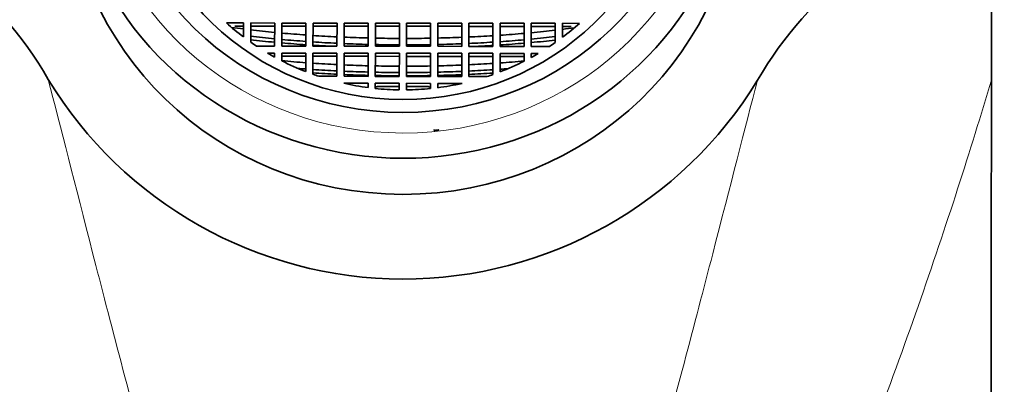
# Model space of a CAD drawing. Units: millimetres. Extents: x 0 to 1382, y 0 to 1257.
# Drawn here: x 731 to 772, y 1156 to 1171 of the extents above; entities that cross this region are included whole.
import ezdxf
from ezdxf import colors
from ezdxf.entities.mleader import LeaderData, LeaderLine
from ezdxf.math import Vec2, Vec3

# ---------------------------------------------------------------- set-up
doc = ezdxf.new("R2010")
doc.units = ezdxf.units.MM
doc.layers.add('DV4_Défaut', color=7, linetype='Continuous')
doc.layers.add('Défaut', color=7, linetype='Continuous')

# ---------------------------------------------------------------- blocks, each defined once
blk = doc.blocks.new('_DOT')
at = {"color": 0}
blk.add_line((0, 0), (-1, 0), dxfattribs=at)
at = {"color": 0, "const_width": 0.333}
blk.add_lwpolyline([(-0.1665, 0, 1), (0.1665, 0, 1)], format="xyb", close=True, dxfattribs=at)
blk = doc.blocks.new('SE3')
at = {"layer": 'DV4_Défaut', "color": 7, "linetype": 'Continuous', "lineweight": 35}
for p, q in [((740.675, 1170.899), (739.962, 1170.9)), ((740.674, 1170.769), (740.311, 1170.769)), ((740.674, 1170.315), (740.675, 1170.899)), ((740.975, 1170.899), (740.974, 1170.097)), ((741.974, 1170.767), (740.974, 1170.769)), ((741.975, 1170.897), (740.975, 1170.899)), ((741.973, 1169.932), (741.975, 1170.897)), ((742.272, 1170.897), (742.27, 1169.931)), ((743.271, 1170.766), (742.271, 1170.767)), ((743.272, 1170.896), (742.272, 1170.897)), ((743.27, 1169.93), (743.272, 1170.896)), ((743.572, 1170.896), (743.57, 1169.93)), ((744.571, 1170.764), (743.571, 1170.766)), ((744.572, 1170.894), (743.572, 1170.896)), ((744.57, 1169.929), (744.572, 1170.894)), ((744.872, 1170.894), (744.87, 1169.928)), ((745.871, 1170.763), (744.871, 1170.764)), ((745.872, 1170.893), (744.872, 1170.894)), ((745.87, 1169.927), (745.872, 1170.893)), ((746.172, 1170.893), (746.17, 1169.927)), ((747.171, 1170.762), (746.171, 1170.763)), ((747.172, 1170.891), (746.172, 1170.893)), ((747.17, 1169.926), (747.172, 1170.891)), ((747.472, 1170.891), (747.47, 1169.926)), ((748.471, 1170.76), (747.471, 1170.761)), ((748.472, 1170.89), (747.472, 1170.891)), ((748.47, 1169.924), (748.472, 1170.89)), ((748.772, 1170.89), (748.77, 1169.924)), ((749.771, 1170.759), (748.771, 1170.76)), ((749.772, 1170.889), (748.772, 1170.89)), ((749.77, 1169.923), (749.772, 1170.889)), ((750.072, 1170.888), (750.07, 1169.923)), ((751.071, 1170.757), (750.071, 1170.758)), ((751.072, 1170.887), (750.072, 1170.888)), ((751.07, 1169.921), (751.072, 1170.887)), ((751.372, 1170.887), (751.37, 1169.921)), ((752.371, 1170.756), (751.371, 1170.757)), ((752.372, 1170.886), (751.372, 1170.887)), ((752.37, 1169.92), (752.372, 1170.886)), ((752.669, 1170.885), (752.667, 1169.92)), ((753.668, 1170.754), (752.668, 1170.755)), ((753.669, 1170.884), (752.669, 1170.885)), ((753.668, 1170.083), (753.669, 1170.884)), ((753.969, 1170.884), (753.968, 1170.3)), ((754.331, 1170.753), (753.968, 1170.754)), ((754.681, 1170.883), (753.969, 1170.884)), ((741.216, 1169.933), (741.973, 1169.932)), ((742.27, 1169.931), (743.27, 1169.93)), ((743.57, 1169.93), (744.57, 1169.929)), ((744.87, 1169.928), (745.87, 1169.927)), ((746.17, 1169.927), (747.17, 1169.926)), ((747.47, 1169.926), (748.47, 1169.924)), ((748.77, 1169.924), (749.77, 1169.923)), ((750.07, 1169.923), (751.07, 1169.921)), ((751.37, 1169.921), (752.37, 1169.92)), ((752.667, 1169.92), (753.425, 1169.919)), ((741.973, 1169.642), (741.681, 1169.642)), ((741.973, 1169.476), (741.973, 1169.642)), ((743.27, 1169.641), (742.27, 1169.642)), ((742.27, 1169.642), (742.27, 1169.319)), ((743.27, 1169.511), (742.27, 1169.512)), ((743.269, 1168.87), (743.27, 1169.641)), ((743.57, 1169.64), (743.569, 1168.758)), ((744.57, 1169.639), (743.57, 1169.64)), ((744.57, 1169.509), (743.57, 1169.51)), ((744.569, 1168.674), (744.57, 1169.639)), ((744.87, 1169.639), (744.869, 1168.673)), ((745.87, 1169.638), (744.87, 1169.639)), ((745.87, 1169.508), (744.87, 1169.509)), ((745.869, 1168.672), (745.87, 1169.638)), ((746.17, 1169.637), (746.169, 1168.672)), ((747.17, 1169.636), (746.17, 1169.637)), ((747.17, 1169.506), (746.17, 1169.507)), ((747.169, 1168.671), (747.17, 1169.636)), ((747.47, 1169.636), (747.469, 1168.67)), ((748.47, 1169.635), (747.47, 1169.636)), ((748.47, 1169.505), (747.47, 1169.506)), ((748.469, 1168.669), (748.47, 1169.635)), ((748.77, 1169.634), (748.769, 1168.669)), ((749.77, 1169.633), (748.77, 1169.634)), ((749.77, 1169.503), (748.77, 1169.504)), ((749.769, 1168.668), (749.77, 1169.633)), ((750.07, 1169.633), (750.069, 1168.667)), ((751.07, 1169.632), (750.07, 1169.633)), ((751.07, 1169.502), (750.07, 1169.503)), ((751.069, 1168.749), (751.07, 1169.632)), ((751.37, 1169.631), (751.369, 1168.861)), ((752.37, 1169.63), (751.37, 1169.631)), ((752.37, 1169.5), (751.37, 1169.501)), ((752.37, 1169.307), (752.37, 1169.63)), ((752.96, 1169.63), (752.667, 1169.63)), ((752.667, 1169.63), (752.667, 1169.464)), ((743.811, 1168.674), (744.569, 1168.674)), ((745.869, 1168.382), (744.856, 1168.383)), ((744.869, 1168.673), (745.869, 1168.672)), ((745.868, 1168.202), (745.869, 1168.382)), ((746.169, 1168.382), (746.168, 1168.167)), ((746.169, 1168.672), (747.169, 1168.671)), ((747.169, 1168.381), (746.169, 1168.382)), ((747.168, 1168.108), (747.169, 1168.381)), ((747.469, 1168.381), (747.468, 1168.108)), ((747.469, 1168.67), (748.469, 1168.669)), ((748.469, 1168.379), (747.469, 1168.381)), ((748.468, 1168.165), (748.469, 1168.379)), ((748.769, 1168.379), (748.768, 1168.199)), ((748.769, 1168.669), (749.769, 1168.668)), ((749.782, 1168.378), (748.769, 1168.379)), ((750.069, 1168.667), (750.827, 1168.666)), ((747.169, 1168.251), (746.297, 1168.252)), ((748.34, 1168.25), (747.469, 1168.251)), ((748.616, 1166.453), (748.616, 1166.414))]:
    blk.add_line(p, q, dxfattribs=at)
for centre, radius, start, end in [((718.902, 1160.736), 15.713, 29.7908, 75.7409), ((775.765, 1160.608), 15.786, 104.2405, 149.9662), ((1681.941, 1167.833), 910.094, 179.491592, 179.957029), ((747.329, 1177.517), 17.3, 211.2464, 328.6228), ((747.396, 1163.612), 4.768, 103.3286, 104.918), ((747.231, 1163.613), 4.768, 74.9512, 76.5405)]:
    blk.add_arc(centre, radius, start, end, dxfattribs=at)
for centre, major_axis in [((747.331, 1178.997), (-12.25, 0.014)), ((747.33, 1178.567), (11.25, -0.013))]:
    blk.add_ellipse(centre, major_axis=major_axis, ratio=0.96563, dxfattribs=at)
for centre, major_axis, ratio, start_param, end_param in [((747.329, 1177.268), (14, -0.016), 0.96563, 3.141593, 6.283185), ((747.331, 1178.773), (-14, 0.016), 0.96563, 0.380251, 2.761341), ((747.33, 1178.567), (-10.833, 0.012), 0.96563, 0.823907, 0.910203), ((747.33, 1178.567), (10.833, -0.012), 0.96563, 5.372983, 5.459279), ((747.325, 1174.307), (-15.597, 0.018), 0.259921, 1.095027, 1.130543), ((747.325, 1174.307), (-15.597, 0.018), 0.259921, 1.1517, 1.220878), ((747.325, 1174.018), (-15.522, 0.018), 0.259921, 1.149541, 1.21911), ((747.325, 1174.307), (-15.597, 0.018), 0.259921, 1.241078, 1.308124), ((747.325, 1174.307), (-15.597, 0.018), 0.259921, 1.32799, 1.393556), ((747.325, 1174.307), (15.597, -0.018), 0.259921, -1.393556, -1.32799), ((747.325, 1174.307), (15.597, -0.018), 0.259921, -1.308124, -1.241078), ((747.325, 1174.307), (15.597, -0.018), 0.259921, -1.220878, -1.1517), ((747.325, 1174.018), (15.522, -0.018), 0.259921, -1.21911, -1.149541), ((747.325, 1174.307), (15.597, -0.018), 0.259921, -1.130543, -1.095027), ((747.325, 1174.018), (-16.038, 0.018), 0.259921, 1.163917, 1.230895), ((747.33, 1178.567), (-10.833, 0.012), 0.96563, 0.944815, 0.972178), ((747.325, 1174.018), (-15.522, 0.018), 0.259921, 1.23942, 1.306821), ((747.325, 1174.018), (-16.038, 0.018), 0.259921, 1.250473, 1.315511), ((747.325, 1174.018), (-16.038, 0.018), 0.259921, 1.334795, 1.37874), ((747.325, 1174.018), (-15.522, 0.018), 0.259921, 1.32679, 1.392688), ((747.325, 1174.307), (-15.597, 0.018), 0.259921, 1.413064, 1.477696), ((747.325, 1174.018), (-15.522, 0.018), 0.259921, 1.412293, 1.477244), ((747.325, 1174.307), (-15.597, 0.018), 0.259921, 1.496998, 1.561179), ((747.325, 1174.018), (-15.522, 0.018), 0.259921, 1.49664, 1.561132), ((747.325, 1174.307), (15.597, -0.018), 0.259921, 4.722006, 4.786187), ((747.325, 1174.018), (15.522, -0.018), 0.259921, 4.722053, 4.786545), ((747.325, 1174.307), (15.597, -0.018), 0.259921, -1.477696, -1.413064), ((747.325, 1174.018), (15.522, -0.018), 0.259921, -1.477244, -1.412293), ((747.325, 1174.018), (15.522, -0.018), 0.259921, -1.392688, -1.32679), ((747.325, 1174.018), (16.038, -0.018), 0.259921, -1.37874, -1.334795), ((747.325, 1174.018), (15.522, -0.018), 0.259921, -1.306821, -1.23942), ((747.325, 1174.018), (16.038, -0.018), 0.259921, -1.315511, -1.250473), ((747.325, 1174.018), (16.038, -0.018), 0.259921, -1.230895, -1.163917), ((747.33, 1178.567), (10.833, -0.012), 0.96563, 5.311007, 5.33837), ((747.33, 1178.567), (-10.833, 0.012), 0.96563, 1.023257, 1.054591), ((747.33, 1178.567), (10.833, -0.012), 0.96563, 5.228594, 5.259929), ((747.324, 1173.052), (-15.226, 0.017), 0.259921, 1.232725, 1.301564), ((747.33, 1178.567), (-10.833, 0.012), 0.96563, 1.085847, 1.187636), ((747.324, 1173.052), (-15.226, 0.017), 0.259921, 1.321947, 1.389188), ((747.324, 1173.052), (-15.226, 0.017), 0.259921, 1.409185, 1.47542), ((747.324, 1173.052), (-15.226, 0.017), 0.259921, 1.495196, 1.560945), ((747.324, 1173.052), (15.226, -0.017), 0.259921, 4.722241, 4.787989), ((747.324, 1173.052), (15.226, -0.017), 0.259921, -1.47542, -1.409185), ((747.324, 1173.052), (15.226, -0.017), 0.259921, -1.389188, -1.321947), ((747.33, 1178.567), (10.833, -0.012), 0.96563, 5.09555, 5.197338), ((747.324, 1173.052), (15.226, -0.017), 0.259921, -1.301564, -1.232725), ((747.324, 1172.762), (-15.123, 0.017), 0.259921, 1.276937, 1.299688), ((747.324, 1172.762), (-15.123, 0.017), 0.259921, 1.32022, 1.38794), ((747.324, 1172.762), (-15.653, 0.018), 0.259921, 1.328867, 1.39419), ((747.33, 1178.567), (-10.833, 0.012), 0.96563, 1.217321, 1.241028), ((747.324, 1172.762), (-15.123, 0.017), 0.259921, 1.408077, 1.47477), ((747.324, 1172.762), (-15.653, 0.018), 0.259921, 1.413627, 1.478027), ((747.324, 1172.762), (-15.123, 0.017), 0.259921, 1.494681, 1.560878), ((747.324, 1172.762), (-15.653, 0.018), 0.259921, 1.49726, 1.561213), ((747.324, 1172.762), (15.123, -0.017), 0.259921, 4.722308, 4.788504), ((747.324, 1172.762), (15.653, -0.018), 0.259921, 4.721972, 4.785925), ((747.324, 1172.762), (15.123, -0.017), 0.259921, -1.47477, -1.408077), ((747.324, 1172.762), (15.653, -0.018), 0.259921, -1.478027, -1.413627), ((747.324, 1172.762), (15.123, -0.017), 0.259921, -1.38794, -1.32022), ((747.324, 1172.762), (15.653, -0.018), 0.259921, -1.39419, -1.328867), ((747.33, 1178.567), (10.833, -0.012), 0.96563, 5.042157, 5.065865), ((747.324, 1172.762), (15.123, -0.017), 0.259921, -1.299688, -1.276937), ((747.33, 1178.567), (-10.833, 0.012), 0.96563, 1.341429, 1.436545), ((747.33, 1178.567), (10.833, -0.012), 0.96563, 4.846641, 4.941757), ((747.33, 1178.567), (-10.833, 0.012), 0.96563, 1.46444, 1.556949), ((747.33, 1178.567), (10.833, -0.012), 0.96563, 4.726236, 4.818745)]:
    blk.add_ellipse(centre, major_axis=major_axis, ratio=ratio, start_param=start_param, end_param=end_param, dxfattribs=at)
at = {"layer": 'DV4_Défaut', "color": 7, "linetype": 'Continuous', "lineweight": 18}
blk.add_ellipse((747.331, 1178.997), major_axis=(-13.14, 0.015), ratio=0.96563, start_param=0.145858, end_param=2.995735, dxfattribs=at)
for points, knots in [([(743.347, 1128.623), (742.404, 1129.073), (741.558, 1129.717), (740.038, 1131.118), (739.349, 1131.888), (737.397, 1134.311), (736.265, 1136.053), (733.156, 1141.322), (731.43, 1144.975), (728.32, 1152.235), (726.988, 1155.784), (724.663, 1162.471), (723.656, 1165.663), (722.791, 1168.572)], [0, 0, 0, 0, 0.0625, 0.0625, 0.125, 0.125, 0.25, 0.25, 0.5, 0.5, 0.75, 0.75, 1, 1, 1, 1]), ([(732.538, 1168.543), (733.052, 1166.572), (733.66, 1164.154), (734.752, 1159.894), (735.149, 1158.356), (735.994, 1155.144), (736.442, 1153.466), (737.883, 1148.223), (738.96, 1144.404), (740.968, 1138.521), (741.688, 1136.519), (742.881, 1134.129), (743.136, 1133.658), (743.714, 1132.747), (744.033, 1132.305), (744.813, 1131.561), (745.318, 1131.231), (746.421, 1131.285), (746.89, 1131.629), (747.277, 1132.01)], [0, 0, 0, 0, 0.25, 0.25, 0.375, 0.375, 0.5, 0.5, 0.75, 0.75, 0.875, 0.875, 0.90625, 0.90625, 0.9375, 0.9375, 0.96875, 0.96875, 1, 1, 1, 1]), ([(747.277, 1132.01), (747.469, 1131.819), (747.675, 1131.648), (748.138, 1131.372), (748.401, 1131.27), (749.225, 1131.224), (749.731, 1131.549), (750.524, 1132.298), (750.847, 1132.746), (751.425, 1133.654), (751.682, 1134.126), (752.885, 1136.524), (753.603, 1138.513), (755.608, 1144.342), (756.7, 1148.175), (758.156, 1153.423), (758.608, 1155.099), (759.459, 1158.302), (759.859, 1159.839), (760.966, 1164.117), (761.581, 1166.539), (762.099, 1168.509)], [0, 0, 0, 0, 0.015625, 0.015625, 0.03125, 0.03125, 0.0625, 0.0625, 0.09375, 0.09375, 0.125, 0.125, 0.25, 0.25, 0.5, 0.5, 0.625, 0.625, 0.75, 0.75, 1, 1, 1, 1]), ([(771.847, 1168.516), (770.978, 1165.618), (769.976, 1162.462), (767.604, 1155.691), (766.273, 1152.175), (763.943, 1146.769), (763.106, 1144.936), (761.324, 1141.319), (760.375, 1139.529), (758.296, 1136.024), (757.175, 1134.305), (755.207, 1131.872), (754.513, 1131.1), (753.37, 1130.052), (752.972, 1129.721), (752.124, 1129.114), (751.662, 1128.834), (751.2, 1128.614)], [0, 0, 0, 0, 0.25, 0.25, 0.5, 0.5, 0.625, 0.625, 0.75, 0.75, 0.875, 0.875, 0.9375, 0.9375, 0.96875, 0.96875, 1, 1, 1, 1])]:
    blk.add_open_spline(points, degree=3, knots=knots, dxfattribs=at)
at = {"layer": 'DV4_Défaut', "color": 7, "linetype": 'Continuous', "lineweight": 35}
blk.add_open_spline([(771.8, 1128.509), (771.805, 1130.376), (771.805, 1132.24), (771.809, 1135.956), (771.811, 1137.794), (771.817, 1143.227), (771.822, 1146.751), (771.827, 1151.889), (771.829, 1153.584), (771.833, 1156.852), (771.835, 1158.433), (771.84, 1163.022), (771.843, 1165.88), (771.847, 1168.516)], degree=3, knots=[0, 0, 0, 0, 0.125, 0.125, 0.25, 0.25, 0.5, 0.5, 0.625, 0.625, 0.75, 0.75, 1, 1, 1, 1], dxfattribs=at)
blk.add_open_spline([(748.816, 1166.436), (748.717, 1166.424), (748.616, 1166.414)], degree=2, dxfattribs=at)

msp = doc.modelspace()

# ---------------------------------------------------------------- block references
at = {"layer": 'Défaut'}
msp.add_blockref('SE3', (0, 0), dxfattribs=at)

# ---------------------------------------------------------------- leaders
at = {"layer": 'Défaut', "color": 7, "linetype": 'Continuous', "lineweight": 18}
ml = msp.add_multileader_mtext('Standard', dxfattribs=at)
ml.set_content('{\\pxsm0.9;\\fSolid Edge ISO|b1||i0||c0|p34;\\W1.;12/01/2016\\P}', color=256)
ml.set_leader_properties()
ml.set_arrow_properties(name='DOT')
ml.build(insert=Vec2(0, 0))
ml.multileader.update_dxf_attribs({"leader_type": 0, "dogleg_length": 0, "arrow_head_size": 12})
ctx = ml.context
ctx.base_point, ctx.char_height, ctx.arrow_head_size, ctx.landing_gap_size = Vec3(1081.554, 1250.228), 12, 12, 4.2
notes = []
notes.append((ctx, [(0, (0, 0, 0), (0, 0), (1, 0), 1, [])]))
ctx.mtext.insert = Vec3(1083.554, 1256.348)
for ctx, leaders in notes:
    for number, flags, end, landing, length, lines in leaders:
        leader = LeaderData()
        leader.index, (leader.has_last_leader_line, leader.has_dogleg_vector, leader.attachment_direction) = number, flags
        leader.last_leader_point, leader.dogleg_vector, leader.dogleg_length = Vec3(end), Vec3(landing), length
        for number, points, colour, breaks in lines:
            line = LeaderLine()
            line.index, line.vertices, line.color, line.breaks = number, Vec3.list(points), colors.encode_raw_color(colour), breaks
            leader.lines.append(line)
        ctx.leaders.append(leader)

doc.saveas('drawing.dxf')
